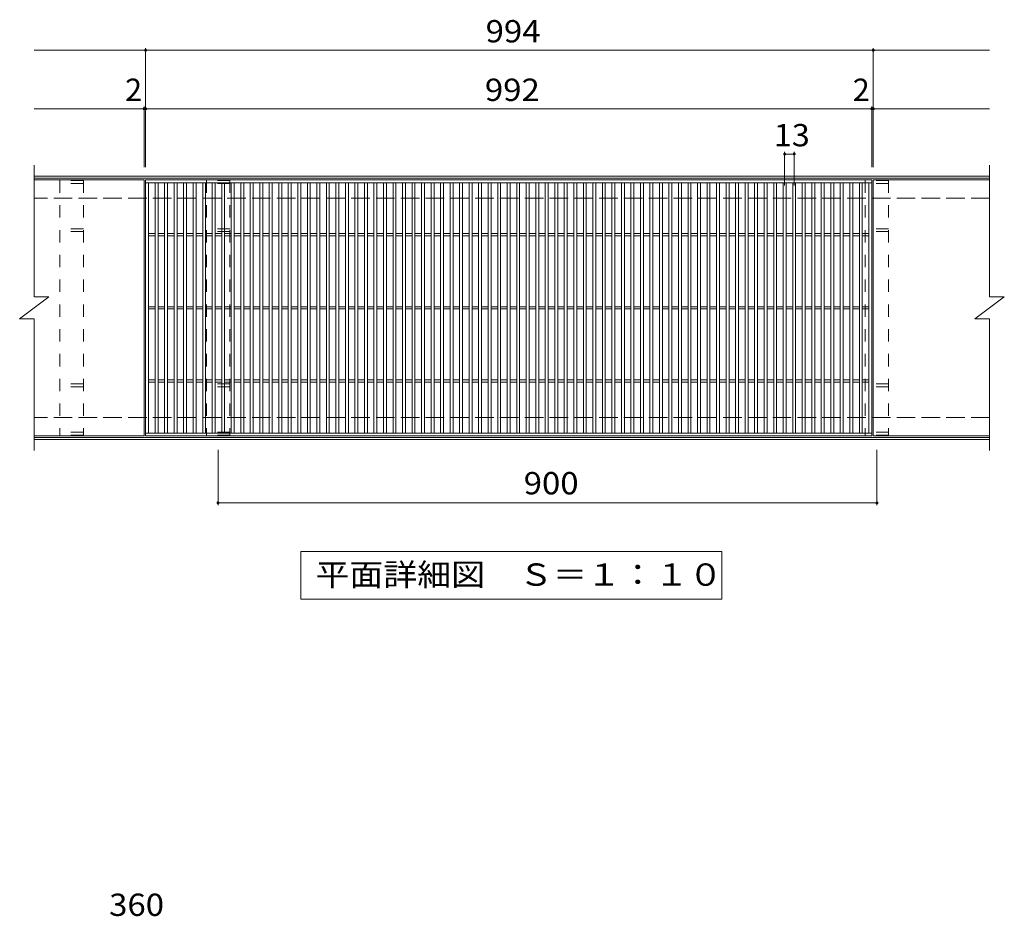
# Model space of a CAD drawing. Units: millimetres. Extents: x -1589 to 13191, y -1944 to 1522.
# Drawn here: x -583 to 762, y 297 to 1522 of the extents above; entities that cross this region are included whole.
import ezdxf

# ---------------------------------------------------------------- set-up
doc = ezdxf.new("R2010")
doc.units = ezdxf.units.MM
doc.header["$LTSCALE"] = 10
doc.linetypes.add('JWW_DASHED2', pattern=[3.386667, 1.693333, -1.693333])
doc.linetypes.add('JWW_DASHED3', pattern=[3.386667, 2.54, -0.846667])
for name, color, linetype in [('C-1', 7, 'Continuous'), ('C-2', 7, 'Continuous'), ('C-4', 7, 'Continuous'), ('C-5', 7, 'Continuous'), ('C-8', 7, 'Continuous'), ('D-4', 7, 'Continuous')]:
    doc.layers.add(name, color=color, linetype=linetype)
doc.styles.add('ＭＳ ゴシック', font='txt', dxfattribs={"height": 1})

msp = doc.modelspace()

# ---------------------------------------------------------------- linework, layer by layer
at = {"layer": 'C-1', "color": 2, "linetype": 'Continuous', "lineweight": 9}
for p, q in [((742.2, 1308.1), (-562.8, 1308.1)), ((742.2, 1305), (-562.8, 1305)), ((742.2, 951), (-562.8, 951)), ((742.2, 948), (-562.8, 948))]:
    msp.add_line(p, q, dxfattribs=at)
at = {"layer": 'C-1', "color": 2, "linetype": 'JWW_DASHED3', "lineweight": 9}
for p, q in [((742.2, 1278), (-562.8, 1278)), ((742.2, 978), (-562.8, 978))]:
    msp.add_line(p, q, dxfattribs=at)
at = {"layer": 'C-2', "color": 3, "linetype": 'Continuous', "lineweight": 9}
for p, q in [((-562.8, 1323.1), (-562.8, 1143.1)), ((742.2, 1323.1), (742.2, 1143.1)), ((-412.8, 1303), (-562.8, 1303)), ((-412.8, 1303), (-412.8, 953)), ((-410.8, 953), (-410.8, 1303)), ((-410.8, 1303), (581.2, 1303)), ((-410.8, 1299), (581.2, 1299)), ((-406.8, 957), (-406.8, 1299)), ((-397.8, 957), (-397.8, 1299)), ((-393.8, 957), (-393.8, 1299)), ((-384.8, 957), (-384.8, 1299)), ((-380.8, 957), (-380.8, 1299)), ((-371.8, 957), (-371.8, 1299)), ((-367.8, 957), (-367.8, 1299)), ((-358.8, 957), (-358.8, 1299)), ((-354.8, 957), (-354.8, 1299)), ((-345.8, 957), (-345.8, 1299)), ((-341.8, 957), (-341.8, 1299)), ((-332.8, 957), (-332.8, 1299)), ((-328.8, 957), (-328.8, 1299)), ((-319.8, 957), (-319.8, 1299)), ((-315.8, 957), (-315.8, 1299)), ((-306.8, 957), (-306.8, 1299)), ((-302.8, 957), (-302.8, 1299)), ((-293.8, 957), (-293.8, 1299)), ((-289.8, 957), (-289.8, 1299)), ((-280.8, 957), (-280.8, 1299)), ((-276.8, 957), (-276.8, 1299)), ((-267.8, 957), (-267.8, 1299)), ((-263.8, 957), (-263.8, 1299)), ((-254.8, 957), (-254.8, 1299)), ((-250.8, 957), (-250.8, 1299)), ((-241.8, 957), (-241.8, 1299)), ((-237.8, 957), (-237.8, 1299)), ((-228.8, 957), (-228.8, 1299)), ((-224.8, 957), (-224.8, 1299)), ((-215.8, 957), (-215.8, 1299)), ((-211.8, 957), (-211.8, 1299)), ((-202.8, 957), (-202.8, 1299)), ((-198.8, 957), (-198.8, 1299)), ((-189.8, 957), (-189.8, 1299)), ((-185.8, 957), (-185.8, 1299)), ((-176.8, 957), (-176.8, 1299)), ((-172.8, 957), (-172.8, 1299)), ((-163.8, 957), (-163.8, 1299)), ((-159.8, 957), (-159.8, 1299)), ((-150.8, 957), (-150.8, 1299)), ((-146.8, 957), (-146.8, 1299)), ((-137.8, 957), (-137.8, 1299)), ((-133.8, 957), (-133.8, 1299)), ((-124.8, 957), (-124.8, 1299)), ((-120.8, 957), (-120.8, 1299)), ((-111.8, 957), (-111.8, 1299)), ((-107.8, 957), (-107.8, 1299)), ((-98.8, 957), (-98.8, 1299)), ((-94.8, 957), (-94.8, 1299)), ((-85.8, 957), (-85.8, 1299)), ((-81.8, 957), (-81.8, 1299)), ((-72.8, 957), (-72.8, 1299)), ((-68.8, 957), (-68.8, 1299)), ((-59.8, 957), (-59.8, 1299)), ((-55.8, 957), (-55.8, 1299)), ((-46.8, 957), (-46.8, 1299)), ((-42.8, 957), (-42.8, 1299)), ((-33.8, 957), (-33.8, 1299)), ((-29.8, 957), (-29.8, 1299)), ((-20.8, 957), (-20.8, 1299)), ((-16.8, 957), (-16.8, 1299)), ((-7.8, 957), (-7.8, 1299)), ((-3.8, 957), (-3.8, 1299)), ((5.2, 957), (5.2, 1299)), ((9.2, 957), (9.2, 1299)), ((18.2, 957), (18.2, 1299)), ((22.2, 957), (22.2, 1299)), ((31.2, 957), (31.2, 1299)), ((35.2, 957), (35.2, 1299)), ((44.2, 957), (44.2, 1299)), ((48.2, 957), (48.2, 1299)), ((57.2, 957), (57.2, 1299)), ((61.2, 957), (61.2, 1299)), ((70.2, 957), (70.2, 1299)), ((74.2, 957), (74.2, 1299)), ((83.2, 957), (83.2, 1299)), ((87.2, 957), (87.2, 1299)), ((96.2, 957), (96.2, 1299)), ((100.2, 957), (100.2, 1299)), ((109.2, 957), (109.2, 1299)), ((113.2, 957), (113.2, 1299)), ((122.2, 957), (122.2, 1299)), ((126.2, 957), (126.2, 1299)), ((135.2, 957), (135.2, 1299)), ((139.2, 957), (139.2, 1299)), ((148.2, 957), (148.2, 1299)), ((152.2, 957), (152.2, 1299)), ((161.2, 957), (161.2, 1299)), ((165.2, 957), (165.2, 1299)), ((174.2, 957), (174.2, 1299)), ((178.2, 957), (178.2, 1299)), ((187.2, 957), (187.2, 1299)), ((191.2, 957), (191.2, 1299)), ((200.2, 957), (200.2, 1299)), ((204.2, 957), (204.2, 1299)), ((213.2, 957), (213.2, 1299)), ((217.2, 957), (217.2, 1299)), ((226.2, 957), (226.2, 1299)), ((230.2, 957), (230.2, 1299)), ((239.2, 957), (239.2, 1299)), ((243.2, 957), (243.2, 1299)), ((252.2, 957), (252.2, 1299)), ((256.2, 957), (256.2, 1299)), ((265.2, 957), (265.2, 1299)), ((269.2, 957), (269.2, 1299)), ((278.2, 957), (278.2, 1299)), ((282.2, 957), (282.2, 1299)), ((291.2, 957), (291.2, 1299)), ((295.2, 957), (295.2, 1299)), ((304.2, 957), (304.2, 1299)), ((308.2, 957), (308.2, 1299)), ((317.2, 957), (317.2, 1299)), ((321.2, 957), (321.2, 1299)), ((330.2, 957), (330.2, 1299)), ((334.2, 957), (334.2, 1299)), ((343.2, 957), (343.2, 1299)), ((347.2, 957), (347.2, 1299)), ((356.2, 957), (356.2, 1299)), ((360.2, 957), (360.2, 1299)), ((369.2, 957), (369.2, 1299)), ((373.2, 957), (373.2, 1299)), ((382.2, 957), (382.2, 1299)), ((386.2, 957), (386.2, 1299)), ((395.2, 957), (395.2, 1299)), ((399.2, 957), (399.2, 1299)), ((408.2, 957), (408.2, 1299)), ((412.2, 957), (412.2, 1299)), ((421.2, 957), (421.2, 1299)), ((425.2, 957), (425.2, 1299)), ((434.2, 957), (434.2, 1299)), ((438.2, 957), (438.2, 1299)), ((447.2, 957), (447.2, 1299)), ((451.2, 957), (451.2, 1299)), ((460.2, 957), (460.2, 1299)), ((464.2, 957), (464.2, 1299)), ((473.2, 957), (473.2, 1299)), ((477.2, 957), (477.2, 1299)), ((486.2, 957), (486.2, 1299)), ((490.2, 957), (490.2, 1299)), ((499.2, 957), (499.2, 1299)), ((503.2, 957), (503.2, 1299)), ((512.2, 957), (512.2, 1299)), ((516.2, 957), (516.2, 1299)), ((525.2, 957), (525.2, 1299)), ((529.2, 957), (529.2, 1299)), ((538.2, 957), (538.2, 1299)), ((542.2, 957), (542.2, 1299)), ((551.2, 957), (551.2, 1299)), ((555.2, 957), (555.2, 1299)), ((564.2, 957), (564.2, 1299)), ((568.2, 957), (568.2, 1299)), ((577.2, 957), (577.2, 1299)), ((581.2, 1303), (581.2, 953)), ((583.2, 1303), (583.2, 953)), ((742.2, 1303), (583.2, 1303)), ((-406.8, 1229.5), (-397.8, 1229.5)), ((-406.8, 1226.5), (-397.8, 1226.5)), ((-393.8, 1229.5), (-384.8, 1229.5)), ((-393.8, 1226.5), (-384.8, 1226.5)), ((-380.8, 1229.5), (-371.8, 1229.5)), ((-380.8, 1226.5), (-371.8, 1226.5)), ((-367.8, 1229.5), (-358.8, 1229.5)), ((-367.8, 1226.5), (-358.8, 1226.5)), ((-354.8, 1229.5), (-345.8, 1229.5)), ((-354.8, 1226.5), (-345.8, 1226.5)), ((-341.8, 1229.5), (-332.8, 1229.5)), ((-341.8, 1226.5), (-332.8, 1226.5)), ((-328.8, 1229.5), (-319.8, 1229.5)), ((-328.8, 1226.5), (-319.8, 1226.5)), ((-315.8, 1229.5), (-306.8, 1229.5)), ((-315.8, 1226.5), (-306.8, 1226.5)), ((-302.8, 1229.5), (-293.8, 1229.5)), ((-302.8, 1226.5), (-293.8, 1226.5)), ((-289.8, 1229.5), (-280.8, 1229.5)), ((-289.8, 1226.5), (-280.8, 1226.5)), ((-276.8, 1229.5), (-267.8, 1229.5)), ((-276.8, 1226.5), (-267.8, 1226.5)), ((-263.8, 1229.5), (-254.8, 1229.5)), ((-263.8, 1226.5), (-254.8, 1226.5)), ((-250.8, 1229.5), (-241.8, 1229.5)), ((-250.8, 1226.5), (-241.8, 1226.5)), ((-237.8, 1229.5), (-228.8, 1229.5)), ((-237.8, 1226.5), (-228.8, 1226.5)), ((-224.8, 1229.5), (-215.8, 1229.5)), ((-224.8, 1226.5), (-215.8, 1226.5)), ((-211.8, 1229.5), (-202.8, 1229.5)), ((-211.8, 1226.5), (-202.8, 1226.5)), ((-198.8, 1229.5), (-189.8, 1229.5)), ((-198.8, 1226.5), (-189.8, 1226.5)), ((-185.8, 1229.5), (-176.8, 1229.5)), ((-185.8, 1226.5), (-176.8, 1226.5)), ((-172.8, 1229.5), (-163.8, 1229.5)), ((-172.8, 1226.5), (-163.8, 1226.5)), ((-159.8, 1229.5), (-150.8, 1229.5)), ((-159.8, 1226.5), (-150.8, 1226.5)), ((-146.8, 1229.5), (-137.8, 1229.5)), ((-146.8, 1226.5), (-137.8, 1226.5)), ((-133.8, 1229.5), (-124.8, 1229.5)), ((-133.8, 1226.5), (-124.8, 1226.5)), ((-120.8, 1229.5), (-111.8, 1229.5)), ((-120.8, 1226.5), (-111.8, 1226.5)), ((-107.8, 1229.5), (-98.8, 1229.5)), ((-107.8, 1226.5), (-98.8, 1226.5)), ((-94.8, 1229.5), (-85.8, 1229.5)), ((-94.8, 1226.5), (-85.8, 1226.5)), ((-81.8, 1229.5), (-72.8, 1229.5)), ((-81.8, 1226.5), (-72.8, 1226.5)), ((-68.8, 1229.5), (-59.8, 1229.5)), ((-68.8, 1226.5), (-59.8, 1226.5)), ((-55.8, 1229.5), (-46.8, 1229.5)), ((-55.8, 1226.5), (-46.8, 1226.5)), ((-42.8, 1229.5), (-33.8, 1229.5)), ((-42.8, 1226.5), (-33.8, 1226.5)), ((-29.8, 1229.5), (-20.8, 1229.5)), ((-29.8, 1226.5), (-20.8, 1226.5)), ((-16.8, 1229.5), (-7.8, 1229.5)), ((-16.8, 1226.5), (-7.8, 1226.5)), ((-3.8, 1229.5), (5.2, 1229.5)), ((-3.8, 1226.5), (5.2, 1226.5)), ((9.2, 1229.5), (18.2, 1229.5)), ((9.2, 1226.5), (18.2, 1226.5)), ((22.2, 1229.5), (31.2, 1229.5)), ((22.2, 1226.5), (31.2, 1226.5)), ((35.2, 1229.5), (44.2, 1229.5)), ((35.2, 1226.5), (44.2, 1226.5)), ((48.2, 1229.5), (57.2, 1229.5)), ((48.2, 1226.5), (57.2, 1226.5)), ((61.2, 1229.5), (70.2, 1229.5)), ((61.2, 1226.5), (70.2, 1226.5)), ((74.2, 1229.5), (83.2, 1229.5)), ((74.2, 1226.5), (83.2, 1226.5)), ((87.2, 1229.5), (96.2, 1229.5)), ((87.2, 1226.5), (96.2, 1226.5)), ((100.2, 1229.5), (109.2, 1229.5)), ((100.2, 1226.5), (109.2, 1226.5)), ((113.2, 1229.5), (122.2, 1229.5)), ((113.2, 1226.5), (122.2, 1226.5)), ((126.2, 1229.5), (135.2, 1229.5)), ((126.2, 1226.5), (135.2, 1226.5)), ((139.2, 1229.5), (148.2, 1229.5)), ((139.2, 1226.5), (148.2, 1226.5)), ((152.2, 1229.5), (161.2, 1229.5)), ((152.2, 1226.5), (161.2, 1226.5)), ((165.2, 1229.5), (174.2, 1229.5)), ((165.2, 1226.5), (174.2, 1226.5)), ((178.2, 1229.5), (187.2, 1229.5)), ((178.2, 1226.5), (187.2, 1226.5)), ((191.2, 1229.5), (200.2, 1229.5)), ((191.2, 1226.5), (200.2, 1226.5)), ((204.2, 1229.5), (213.2, 1229.5)), ((204.2, 1226.5), (213.2, 1226.5)), ((217.2, 1229.5), (226.2, 1229.5)), ((217.2, 1226.5), (226.2, 1226.5)), ((230.2, 1229.5), (239.2, 1229.5)), ((230.2, 1226.5), (239.2, 1226.5)), ((243.2, 1229.5), (252.2, 1229.5)), ((243.2, 1226.5), (252.2, 1226.5)), ((256.2, 1229.5), (265.2, 1229.5)), ((256.2, 1226.5), (265.2, 1226.5)), ((269.2, 1229.5), (278.2, 1229.5)), ((269.2, 1226.5), (278.2, 1226.5)), ((282.2, 1229.5), (291.2, 1229.5)), ((282.2, 1226.5), (291.2, 1226.5)), ((295.2, 1229.5), (304.2, 1229.5)), ((295.2, 1226.5), (304.2, 1226.5)), ((308.2, 1229.5), (317.2, 1229.5)), ((308.2, 1226.5), (317.2, 1226.5)), ((321.2, 1229.5), (330.2, 1229.5)), ((321.2, 1226.5), (330.2, 1226.5)), ((334.2, 1229.5), (343.2, 1229.5)), ((334.2, 1226.5), (343.2, 1226.5)), ((347.2, 1229.5), (356.2, 1229.5)), ((347.2, 1226.5), (356.2, 1226.5)), ((360.2, 1229.5), (369.2, 1229.5)), ((360.2, 1226.5), (369.2, 1226.5)), ((373.2, 1229.5), (382.2, 1229.5)), ((373.2, 1226.5), (382.2, 1226.5)), ((386.2, 1229.5), (395.2, 1229.5)), ((386.2, 1226.5), (395.2, 1226.5)), ((399.2, 1229.5), (408.2, 1229.5)), ((399.2, 1226.5), (408.2, 1226.5)), ((412.2, 1229.5), (421.2, 1229.5)), ((412.2, 1226.5), (421.2, 1226.5)), ((425.2, 1229.5), (434.2, 1229.5)), ((425.2, 1226.5), (434.2, 1226.5)), ((438.2, 1229.5), (447.2, 1229.5)), ((438.2, 1226.5), (447.2, 1226.5)), ((451.2, 1229.5), (460.2, 1229.5)), ((451.2, 1226.5), (460.2, 1226.5)), ((464.2, 1229.5), (473.2, 1229.5)), ((464.2, 1226.5), (473.2, 1226.5)), ((477.2, 1229.5), (486.2, 1229.5)), ((477.2, 1226.5), (486.2, 1226.5)), ((490.2, 1229.5), (499.2, 1229.5)), ((490.2, 1226.5), (499.2, 1226.5)), ((503.2, 1229.5), (512.2, 1229.5)), ((503.2, 1226.5), (512.2, 1226.5)), ((516.2, 1229.5), (525.2, 1229.5)), ((516.2, 1226.5), (525.2, 1226.5)), ((529.2, 1229.5), (538.2, 1229.5)), ((529.2, 1226.5), (538.2, 1226.5)), ((542.2, 1229.5), (551.2, 1229.5)), ((542.2, 1226.5), (551.2, 1226.5)), ((555.2, 1229.5), (564.2, 1229.5)), ((555.2, 1226.5), (564.2, 1226.5)), ((568.2, 1229.5), (577.2, 1229.5)), ((568.2, 1226.5), (577.2, 1226.5)), ((-582.8, 1113), (-542.8, 1143.1)), ((-562.8, 1143.1), (-542.8, 1143.1)), ((722.2, 1113), (762.2, 1143.1)), ((742.2, 1143.1), (762.2, 1143.1)), ((-406.8, 1129.5), (-397.8, 1129.5)), ((-406.8, 1126.5), (-397.8, 1126.5)), ((-393.8, 1129.5), (-384.8, 1129.5)), ((-393.8, 1126.5), (-384.8, 1126.5)), ((-380.8, 1129.5), (-371.8, 1129.5)), ((-380.8, 1126.5), (-371.8, 1126.5)), ((-367.8, 1129.5), (-358.8, 1129.5)), ((-367.8, 1126.5), (-358.8, 1126.5)), ((-354.8, 1129.5), (-345.8, 1129.5)), ((-354.8, 1126.5), (-345.8, 1126.5)), ((-341.8, 1129.5), (-332.8, 1129.5)), ((-341.8, 1126.5), (-332.8, 1126.5)), ((-328.8, 1129.5), (-319.8, 1129.5)), ((-328.8, 1126.5), (-319.8, 1126.5)), ((-315.8, 1129.5), (-306.8, 1129.5)), ((-315.8, 1126.5), (-306.8, 1126.5)), ((-302.8, 1129.5), (-293.8, 1129.5)), ((-302.8, 1126.5), (-293.8, 1126.5)), ((-289.8, 1129.5), (-280.8, 1129.5)), ((-289.8, 1126.5), (-280.8, 1126.5)), ((-276.8, 1129.5), (-267.8, 1129.5)), ((-276.8, 1126.5), (-267.8, 1126.5)), ((-263.8, 1129.5), (-254.8, 1129.5)), ((-263.8, 1126.5), (-254.8, 1126.5)), ((-250.8, 1129.5), (-241.8, 1129.5)), ((-250.8, 1126.5), (-241.8, 1126.5)), ((-237.8, 1129.5), (-228.8, 1129.5)), ((-237.8, 1126.5), (-228.8, 1126.5)), ((-224.8, 1129.5), (-215.8, 1129.5)), ((-224.8, 1126.5), (-215.8, 1126.5)), ((-211.8, 1129.5), (-202.8, 1129.5)), ((-211.8, 1126.5), (-202.8, 1126.5)), ((-198.8, 1129.5), (-189.8, 1129.5)), ((-198.8, 1126.5), (-189.8, 1126.5)), ((-185.8, 1129.5), (-176.8, 1129.5)), ((-185.8, 1126.5), (-176.8, 1126.5)), ((-172.8, 1129.5), (-163.8, 1129.5)), ((-172.8, 1126.5), (-163.8, 1126.5)), ((-159.8, 1129.5), (-150.8, 1129.5)), ((-159.8, 1126.5), (-150.8, 1126.5)), ((-146.8, 1129.5), (-137.8, 1129.5)), ((-146.8, 1126.5), (-137.8, 1126.5)), ((-133.8, 1129.5), (-124.8, 1129.5)), ((-133.8, 1126.5), (-124.8, 1126.5)), ((-120.8, 1129.5), (-111.8, 1129.5)), ((-120.8, 1126.5), (-111.8, 1126.5)), ((-107.8, 1129.5), (-98.8, 1129.5)), ((-107.8, 1126.5), (-98.8, 1126.5)), ((-94.8, 1129.5), (-85.8, 1129.5)), ((-94.8, 1126.5), (-85.8, 1126.5)), ((-81.8, 1129.5), (-72.8, 1129.5)), ((-81.8, 1126.5), (-72.8, 1126.5)), ((-68.8, 1129.5), (-59.8, 1129.5)), ((-68.8, 1126.5), (-59.8, 1126.5)), ((-55.8, 1129.5), (-46.8, 1129.5)), ((-55.8, 1126.5), (-46.8, 1126.5)), ((-42.8, 1129.5), (-33.8, 1129.5)), ((-42.8, 1126.5), (-33.8, 1126.5)), ((-29.8, 1129.5), (-20.8, 1129.5)), ((-29.8, 1126.5), (-20.8, 1126.5)), ((-16.8, 1129.5), (-7.8, 1129.5)), ((-16.8, 1126.5), (-7.8, 1126.5)), ((-3.8, 1129.5), (5.2, 1129.5)), ((-3.8, 1126.5), (5.2, 1126.5)), ((9.2, 1129.5), (18.2, 1129.5)), ((9.2, 1126.5), (18.2, 1126.5)), ((22.2, 1129.5), (31.2, 1129.5)), ((22.2, 1126.5), (31.2, 1126.5)), ((35.2, 1129.5), (44.2, 1129.5)), ((35.2, 1126.5), (44.2, 1126.5)), ((48.2, 1129.5), (57.2, 1129.5)), ((48.2, 1126.5), (57.2, 1126.5)), ((61.2, 1129.5), (70.2, 1129.5)), ((61.2, 1126.5), (70.2, 1126.5)), ((74.2, 1129.5), (83.2, 1129.5)), ((74.2, 1126.5), (83.2, 1126.5)), ((87.2, 1129.5), (96.2, 1129.5)), ((87.2, 1126.5), (96.2, 1126.5)), ((100.2, 1129.5), (109.2, 1129.5)), ((100.2, 1126.5), (109.2, 1126.5)), ((113.2, 1129.5), (122.2, 1129.5)), ((113.2, 1126.5), (122.2, 1126.5)), ((126.2, 1129.5), (135.2, 1129.5)), ((126.2, 1126.5), (135.2, 1126.5)), ((139.2, 1129.5), (148.2, 1129.5)), ((139.2, 1126.5), (148.2, 1126.5)), ((152.2, 1129.5), (161.2, 1129.5)), ((152.2, 1126.5), (161.2, 1126.5)), ((165.2, 1129.5), (174.2, 1129.5)), ((165.2, 1126.5), (174.2, 1126.5)), ((178.2, 1129.5), (187.2, 1129.5)), ((178.2, 1126.5), (187.2, 1126.5)), ((191.2, 1129.5), (200.2, 1129.5)), ((191.2, 1126.5), (200.2, 1126.5)), ((204.2, 1129.5), (213.2, 1129.5)), ((204.2, 1126.5), (213.2, 1126.5)), ((217.2, 1129.5), (226.2, 1129.5)), ((217.2, 1126.5), (226.2, 1126.5)), ((230.2, 1129.5), (239.2, 1129.5)), ((230.2, 1126.5), (239.2, 1126.5)), ((243.2, 1129.5), (252.2, 1129.5)), ((243.2, 1126.5), (252.2, 1126.5)), ((256.2, 1129.5), (265.2, 1129.5)), ((256.2, 1126.5), (265.2, 1126.5)), ((269.2, 1129.5), (278.2, 1129.5)), ((269.2, 1126.5), (278.2, 1126.5)), ((282.2, 1129.5), (291.2, 1129.5)), ((282.2, 1126.5), (291.2, 1126.5)), ((295.2, 1129.5), (304.2, 1129.5)), ((295.2, 1126.5), (304.2, 1126.5)), ((308.2, 1129.5), (317.2, 1129.5)), ((308.2, 1126.5), (317.2, 1126.5)), ((321.2, 1129.5), (330.2, 1129.5)), ((321.2, 1126.5), (330.2, 1126.5)), ((334.2, 1129.5), (343.2, 1129.5)), ((334.2, 1126.5), (343.2, 1126.5)), ((347.2, 1129.5), (356.2, 1129.5)), ((347.2, 1126.5), (356.2, 1126.5)), ((360.2, 1129.5), (369.2, 1129.5)), ((360.2, 1126.5), (369.2, 1126.5)), ((373.2, 1129.5), (382.2, 1129.5)), ((373.2, 1126.5), (382.2, 1126.5)), ((386.2, 1129.5), (395.2, 1129.5)), ((386.2, 1126.5), (395.2, 1126.5)), ((399.2, 1129.5), (408.2, 1129.5)), ((399.2, 1126.5), (408.2, 1126.5)), ((412.2, 1129.5), (421.2, 1129.5)), ((412.2, 1126.5), (421.2, 1126.5)), ((425.2, 1129.5), (434.2, 1129.5)), ((425.2, 1126.5), (434.2, 1126.5)), ((438.2, 1129.5), (447.2, 1129.5)), ((438.2, 1126.5), (447.2, 1126.5)), ((451.2, 1129.5), (460.2, 1129.5)), ((451.2, 1126.5), (460.2, 1126.5)), ((464.2, 1129.5), (473.2, 1129.5)), ((464.2, 1126.5), (473.2, 1126.5)), ((477.2, 1129.5), (486.2, 1129.5)), ((477.2, 1126.5), (486.2, 1126.5)), ((490.2, 1129.5), (499.2, 1129.5)), ((490.2, 1126.5), (499.2, 1126.5)), ((503.2, 1129.5), (512.2, 1129.5)), ((503.2, 1126.5), (512.2, 1126.5)), ((516.2, 1129.5), (525.2, 1129.5)), ((516.2, 1126.5), (525.2, 1126.5)), ((529.2, 1129.5), (538.2, 1129.5)), ((529.2, 1126.5), (538.2, 1126.5)), ((542.2, 1129.5), (551.2, 1129.5)), ((542.2, 1126.5), (551.2, 1126.5)), ((555.2, 1129.5), (564.2, 1129.5)), ((555.2, 1126.5), (564.2, 1126.5)), ((568.2, 1129.5), (577.2, 1129.5)), ((568.2, 1126.5), (577.2, 1126.5)), ((-582.8, 1113), (-562.8, 1113)), ((-562.8, 1113), (-562.8, 933)), ((722.2, 1113), (742.2, 1113)), ((742.2, 1113), (742.2, 933)), ((-406.8, 1029.5), (-397.8, 1029.5)), ((-406.8, 1026.5), (-397.8, 1026.5)), ((-393.8, 1029.5), (-384.8, 1029.5)), ((-393.8, 1026.5), (-384.8, 1026.5)), ((-380.8, 1029.5), (-371.8, 1029.5)), ((-380.8, 1026.5), (-371.8, 1026.5)), ((-367.8, 1029.5), (-358.8, 1029.5)), ((-367.8, 1026.5), (-358.8, 1026.5)), ((-354.8, 1029.5), (-345.8, 1029.5)), ((-354.8, 1026.5), (-345.8, 1026.5)), ((-341.8, 1029.5), (-332.8, 1029.5)), ((-341.8, 1026.5), (-332.8, 1026.5)), ((-328.8, 1029.5), (-319.8, 1029.5)), ((-328.8, 1026.5), (-319.8, 1026.5)), ((-315.8, 1029.5), (-306.8, 1029.5)), ((-315.8, 1026.5), (-306.8, 1026.5)), ((-302.8, 1029.5), (-293.8, 1029.5)), ((-302.8, 1026.5), (-293.8, 1026.5)), ((-289.8, 1029.5), (-280.8, 1029.5)), ((-289.8, 1026.5), (-280.8, 1026.5)), ((-276.8, 1029.5), (-267.8, 1029.5)), ((-276.8, 1026.5), (-267.8, 1026.5)), ((-263.8, 1029.5), (-254.8, 1029.5)), ((-263.8, 1026.5), (-254.8, 1026.5)), ((-250.8, 1029.5), (-241.8, 1029.5)), ((-250.8, 1026.5), (-241.8, 1026.5)), ((-237.8, 1029.5), (-228.8, 1029.5)), ((-237.8, 1026.5), (-228.8, 1026.5)), ((-224.8, 1029.5), (-215.8, 1029.5)), ((-224.8, 1026.5), (-215.8, 1026.5)), ((-211.8, 1029.5), (-202.8, 1029.5)), ((-211.8, 1026.5), (-202.8, 1026.5)), ((-198.8, 1029.5), (-189.8, 1029.5)), ((-198.8, 1026.5), (-189.8, 1026.5)), ((-185.8, 1029.5), (-176.8, 1029.5)), ((-185.8, 1026.5), (-176.8, 1026.5)), ((-172.8, 1029.5), (-163.8, 1029.5)), ((-172.8, 1026.5), (-163.8, 1026.5)), ((-159.8, 1029.5), (-150.8, 1029.5)), ((-159.8, 1026.5), (-150.8, 1026.5)), ((-146.8, 1029.5), (-137.8, 1029.5)), ((-146.8, 1026.5), (-137.8, 1026.5)), ((-133.8, 1029.5), (-124.8, 1029.5)), ((-133.8, 1026.5), (-124.8, 1026.5)), ((-120.8, 1029.5), (-111.8, 1029.5)), ((-120.8, 1026.5), (-111.8, 1026.5)), ((-107.8, 1029.5), (-98.8, 1029.5)), ((-107.8, 1026.5), (-98.8, 1026.5)), ((-94.8, 1029.5), (-85.8, 1029.5)), ((-94.8, 1026.5), (-85.8, 1026.5)), ((-81.8, 1029.5), (-72.8, 1029.5)), ((-81.8, 1026.5), (-72.8, 1026.5)), ((-68.8, 1029.5), (-59.8, 1029.5)), ((-68.8, 1026.5), (-59.8, 1026.5)), ((-55.8, 1029.5), (-46.8, 1029.5)), ((-55.8, 1026.5), (-46.8, 1026.5)), ((-42.8, 1029.5), (-33.8, 1029.5)), ((-42.8, 1026.5), (-33.8, 1026.5)), ((-29.8, 1029.5), (-20.8, 1029.5)), ((-29.8, 1026.5), (-20.8, 1026.5)), ((-16.8, 1029.5), (-7.8, 1029.5)), ((-16.8, 1026.5), (-7.8, 1026.5)), ((-3.8, 1029.5), (5.2, 1029.5)), ((-3.8, 1026.5), (5.2, 1026.5)), ((9.2, 1029.5), (18.2, 1029.5)), ((9.2, 1026.5), (18.2, 1026.5)), ((22.2, 1029.5), (31.2, 1029.5)), ((22.2, 1026.5), (31.2, 1026.5)), ((35.2, 1029.5), (44.2, 1029.5)), ((35.2, 1026.5), (44.2, 1026.5)), ((48.2, 1029.5), (57.2, 1029.5)), ((48.2, 1026.5), (57.2, 1026.5)), ((61.2, 1029.5), (70.2, 1029.5)), ((61.2, 1026.5), (70.2, 1026.5)), ((74.2, 1029.5), (83.2, 1029.5)), ((74.2, 1026.5), (83.2, 1026.5)), ((87.2, 1029.5), (96.2, 1029.5)), ((87.2, 1026.5), (96.2, 1026.5)), ((100.2, 1029.5), (109.2, 1029.5)), ((100.2, 1026.5), (109.2, 1026.5)), ((113.2, 1029.5), (122.2, 1029.5)), ((113.2, 1026.5), (122.2, 1026.5)), ((126.2, 1029.5), (135.2, 1029.5)), ((126.2, 1026.5), (135.2, 1026.5)), ((139.2, 1029.5), (148.2, 1029.5)), ((139.2, 1026.5), (148.2, 1026.5)), ((152.2, 1029.5), (161.2, 1029.5)), ((152.2, 1026.5), (161.2, 1026.5)), ((165.2, 1029.5), (174.2, 1029.5)), ((165.2, 1026.5), (174.2, 1026.5)), ((178.2, 1029.5), (187.2, 1029.5)), ((178.2, 1026.5), (187.2, 1026.5)), ((191.2, 1029.5), (200.2, 1029.5)), ((191.2, 1026.5), (200.2, 1026.5)), ((204.2, 1029.5), (213.2, 1029.5)), ((204.2, 1026.5), (213.2, 1026.5)), ((217.2, 1029.5), (226.2, 1029.5)), ((217.2, 1026.5), (226.2, 1026.5)), ((230.2, 1029.5), (239.2, 1029.5)), ((230.2, 1026.5), (239.2, 1026.5)), ((243.2, 1029.5), (252.2, 1029.5)), ((243.2, 1026.5), (252.2, 1026.5)), ((256.2, 1029.5), (265.2, 1029.5)), ((256.2, 1026.5), (265.2, 1026.5)), ((269.2, 1029.5), (278.2, 1029.5)), ((269.2, 1026.5), (278.2, 1026.5)), ((282.2, 1029.5), (291.2, 1029.5)), ((282.2, 1026.5), (291.2, 1026.5)), ((295.2, 1029.5), (304.2, 1029.5)), ((295.2, 1026.5), (304.2, 1026.5)), ((308.2, 1029.5), (317.2, 1029.5)), ((308.2, 1026.5), (317.2, 1026.5)), ((321.2, 1029.5), (330.2, 1029.5)), ((321.2, 1026.5), (330.2, 1026.5)), ((334.2, 1029.5), (343.2, 1029.5)), ((334.2, 1026.5), (343.2, 1026.5)), ((347.2, 1029.5), (356.2, 1029.5)), ((347.2, 1026.5), (356.2, 1026.5)), ((360.2, 1029.5), (369.2, 1029.5)), ((360.2, 1026.5), (369.2, 1026.5)), ((373.2, 1029.5), (382.2, 1029.5)), ((373.2, 1026.5), (382.2, 1026.5)), ((386.2, 1029.5), (395.2, 1029.5)), ((386.2, 1026.5), (395.2, 1026.5)), ((399.2, 1029.5), (408.2, 1029.5)), ((399.2, 1026.5), (408.2, 1026.5)), ((412.2, 1029.5), (421.2, 1029.5)), ((412.2, 1026.5), (421.2, 1026.5)), ((425.2, 1029.5), (434.2, 1029.5)), ((425.2, 1026.5), (434.2, 1026.5)), ((438.2, 1029.5), (447.2, 1029.5)), ((438.2, 1026.5), (447.2, 1026.5)), ((451.2, 1029.5), (460.2, 1029.5)), ((451.2, 1026.5), (460.2, 1026.5)), ((464.2, 1029.5), (473.2, 1029.5)), ((464.2, 1026.5), (473.2, 1026.5)), ((477.2, 1029.5), (486.2, 1029.5)), ((477.2, 1026.5), (486.2, 1026.5)), ((490.2, 1029.5), (499.2, 1029.5)), ((490.2, 1026.5), (499.2, 1026.5)), ((503.2, 1029.5), (512.2, 1029.5)), ((503.2, 1026.5), (512.2, 1026.5)), ((516.2, 1029.5), (525.2, 1029.5)), ((516.2, 1026.5), (525.2, 1026.5)), ((529.2, 1029.5), (538.2, 1029.5)), ((529.2, 1026.5), (538.2, 1026.5)), ((542.2, 1029.5), (551.2, 1029.5)), ((542.2, 1026.5), (551.2, 1026.5)), ((555.2, 1029.5), (564.2, 1029.5)), ((555.2, 1026.5), (564.2, 1026.5)), ((568.2, 1029.5), (577.2, 1029.5)), ((568.2, 1026.5), (577.2, 1026.5)), ((581.2, 957), (-410.8, 957)), ((-412.8, 953), (-562.8, 953)), ((581.2, 953), (-410.8, 953)), ((742.2, 953), (583.2, 953))]:
    msp.add_line(p, q, dxfattribs=at)
at = {"layer": 'C-4', "color": 7, "linetype": 'Continuous', "lineweight": 9}
for p, q in [((-562.8, 1480), (742.2, 1480)), ((-410.8, 1320), (-410.8, 1483)), ((583.2, 1320), (583.2, 1483)), ((-562.8, 1400), (742.2, 1400)), ((-412.8, 1320), (-412.8, 1403)), ((581.2, 1320), (581.2, 1403)), ((462.2, 1295.1), (462.2, 1341.1)), ((462.2, 1338.1), (475.2, 1338.1)), ((475.2, 1295.1), (475.2, 1341.1)), ((-311.8, 858.6), (-311.8, 934.1)), ((588.2, 858.6), (588.2, 934.1)), ((-311.8, 861.6), (588.2, 861.6))]:
    msp.add_line(p, q, dxfattribs=at)
at = {"layer": 'C-4', "color": 7, "linetype": 'Continuous', "lineweight": 9, "const_width": 2}
for points in [[(-409.8, 1480, 0.414214), (-410.8, 1481, 0.414214), (-411.8, 1480, 0.414214), (-410.8, 1479, 0.414214)], [(584.2, 1480, 0.414214), (583.2, 1481, 0.414214), (582.2, 1480, 0.414214), (583.2, 1479, 0.414214)], [(-411.8, 1400, 0.414214), (-412.8, 1401, 0.414214), (-413.8, 1400, 0.414214), (-412.8, 1399, 0.414214)], [(-409.8, 1400, 0.414214), (-410.8, 1401, 0.414214), (-411.8, 1400, 0.414214), (-410.8, 1399, 0.414214)], [(582.2, 1400, 0.414214), (581.2, 1401, 0.414214), (580.2, 1400, 0.414214), (581.2, 1399, 0.414214)], [(584.2, 1400, 0.414214), (583.2, 1401, 0.414214), (582.2, 1400, 0.414214), (583.2, 1399, 0.414214)], [(463.2, 1338.1, 0.414214), (462.2, 1339.1, 0.414214), (461.2, 1338.1, 0.414214), (462.2, 1337.1, 0.414214)], [(476.2, 1338.1, 0.414214), (475.2, 1339.1, 0.414214), (474.2, 1338.1, 0.414214), (475.2, 1337.1, 0.414214)], [(-310.8, 861.6, 0.414214), (-311.8, 862.6, 0.414214), (-312.8, 861.6, 0.414214), (-311.8, 860.6, 0.414214)], [(589.2, 861.6, 0.414214), (588.2, 862.6, 0.414214), (587.2, 861.6, 0.414214), (588.2, 860.6, 0.414214)]]:
    msp.add_lwpolyline(points, format="xyb", close=True, dxfattribs=at)
at = {"layer": 'C-5', "color": 7, "linetype": 'Continuous', "lineweight": 9}
for p, q in [((-198.8, 730.1), (-198.8, 795.1)), ((-198.8, 795.1), (376.2, 795.1)), ((376.2, 795.1), (376.2, 730.1)), ((376.2, 730.1), (-198.8, 730.1))]:
    msp.add_line(p, q, dxfattribs=at)
at = {"layer": 'C-8', "color": 3, "linetype": 'JWW_DASHED2', "lineweight": 9}
for p, q in [((-495.8, 1302.1), (-527.8, 1302.1)), ((-527.8, 1302.1), (-527.8, 954.1)), ((-495.8, 1298.1), (-527.8, 1298.1)), ((-495.8, 1302.1), (-495.8, 954.1)), ((-295.8, 1302.1), (-327.8, 1302.1)), ((-327.8, 1302.1), (-327.8, 954.1)), ((-295.8, 1298.1), (-327.8, 1298.1)), ((-295.8, 1302.1), (-295.8, 954.1)), ((604.2, 1302.1), (572.2, 1302.1)), ((572.2, 1302.1), (572.2, 954.1)), ((604.2, 1298.1), (572.2, 1298.1)), ((604.2, 1302.1), (604.2, 954.1)), ((-495.8, 1236.1), (-527.8, 1236.1)), ((-495.8, 1232.1), (-527.8, 1232.1)), ((-295.8, 1236.1), (-327.8, 1236.1)), ((-295.8, 1232.1), (-327.8, 1232.1)), ((604.2, 1236.1), (572.2, 1236.1)), ((604.2, 1232.1), (572.2, 1232.1)), ((-495.8, 1024.1), (-527.8, 1024.1)), ((-295.8, 1024.1), (-327.8, 1024.1)), ((604.2, 1024.1), (572.2, 1024.1)), ((-495.8, 1020.1), (-527.8, 1020.1)), ((-295.8, 1020.1), (-327.8, 1020.1)), ((604.2, 1020.1), (572.2, 1020.1)), ((-495.8, 958.1), (-527.8, 958.1)), ((-295.8, 958.1), (-327.8, 958.1)), ((604.2, 958.1), (572.2, 958.1)), ((-495.8, 954.1), (-527.8, 954.1)), ((-295.8, 954.1), (-327.8, 954.1)), ((604.2, 954.1), (572.2, 954.1))]:
    msp.add_line(p, q, dxfattribs=at)

# ---------------------------------------------------------------- texts
at = {"layer": 'C-4', "color": 2, "linetype": 'Continuous', "lineweight": 9, "style": 'ＭＳ ゴシック'}
for s, width, p in [('994', 1.083333, (53.7, 1490.7)), ('992', 1.083333, (52.7, 1410.7)), ('13', 1.0625, (447.5, 1348.7))]:
    msp.add_text(s, height=30.48, dxfattribs=dict(at, width=width)).set_placement(p)
for p in [(-438.7, 1410.7), (555.3, 1410.7)]:
    msp.add_text('2', height=30.5, dxfattribs=at).set_placement(p)
at = {"layer": 'C-4', "color": 2, "linetype": 'Continuous', "lineweight": 211, "style": 'ＭＳ ゴシック', "width": 1.083333}
msp.add_text('900', height=30.48, dxfattribs=at).set_placement((105.7, 873.2))
at = {"layer": 'C-5', "color": 2, "linetype": 'Continuous', "lineweight": 9, "style": 'ＭＳ ゴシック', "width": 1.114583}
msp.add_text('平面詳細図\u3000Ｓ＝１：１０', height=30.48, dxfattribs=at).set_placement((-178.8, 748.3))
at = {"layer": 'D-4', "color": 2, "linetype": 'Continuous', "lineweight": 9, "style": 'ＭＳ ゴシック', "width": 1.083333}
msp.add_text('360', height=30.48, dxfattribs=at).set_placement((-460.6, 297.2))

doc.saveas('drawing.dxf')
